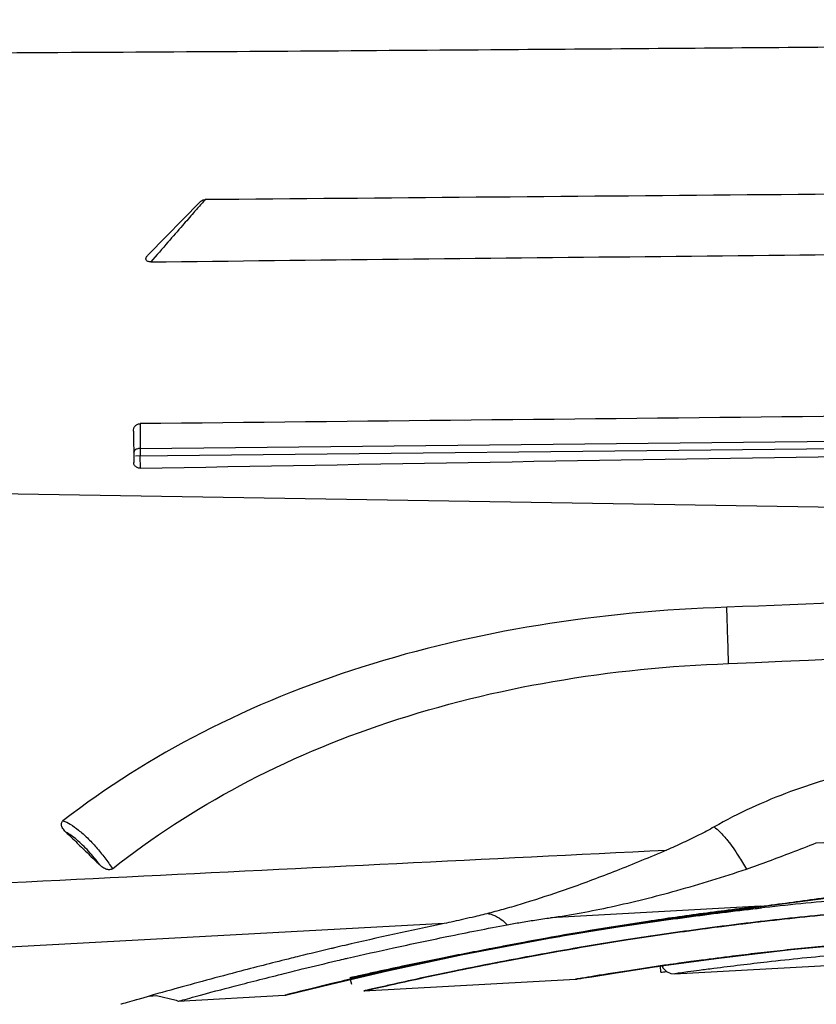
# Model space of a CAD drawing. Units: inches. Extents: x 0 to 17, y 0 to 11.
# Drawn here: x 7.1 to 7.2, y 6.9 to 7 of the extents above; entities that cross this region are included whole.
import ezdxf

# ---------------------------------------------------------------- set-up
doc = ezdxf.new("R2010")
doc.units = ezdxf.units.IN
doc.header["$LTSCALE"] = 0.935
doc.header["$MEASUREMENT"] = 0
doc.layers.get('0').update_dxf_attribs({"linetype": 'CONTINUOUS'})

msp = doc.modelspace()

# ---------------------------------------------------------------- linework, layer by layer
at = {"color": 7, "linetype": 'CONTINUOUS'}
for p, q in [((7.1035172, 6.9799421), (7.095831, 6.9721206)), ((7.0946109, 6.9432337), (7.5886785, 6.9484678)), ((7.5886892, 6.9473322), (7.0939266, 6.9420921)), ((7.0936062, 6.9458358), (7.0936471, 6.9411452)), ((7.0946373, 6.9402985), (7.0946216, 6.9420982)), ((6.9638661, 6.9382979), (7.5134724, 6.9294738)), ((7.1952217, 6.8845316), (7.2497423, 6.8871465)), ((7.1526975, 6.8758403), (7.1517682, 6.8755536)), ((7.1869327, 6.8750995), (7.1556831, 6.873389)), ((7.1718755, 6.8730653), (7.1870519, 6.8750728)), ((7.1870501, 6.8750726), (7.1869327, 6.8750992)), ((7.1870519, 6.8750728), (7.1870501, 6.8750726)), ((7.156246, 6.8705181), (7.1718755, 6.8730653)), ((7.1398571, 6.8725228), (6.9301065, 6.8610776)), ((7.1426028, 6.8679033), (7.156246, 6.8705181)), ((7.1741337, 6.8650429), (7.2587331, 6.8697084)), ((7.171788, 6.8661696), (7.1807263, 6.867389)), ((7.1258662, 6.8641927), (7.1260622, 6.8635079)), ((7.1278941, 6.8624917), (7.1593762, 6.8642278)), ((7.1164538, 6.8618989), (7.1231698, 6.8635619)), ((7.1002715, 6.8609683), (7.1160836, 6.8618403)), ((7.1160836, 6.8618429), (7.1164538, 6.8618989))]:
    msp.add_line(p, q, dxfattribs=at)
at = {"color": 6, "linetype": 'CONTINUOUS'}
msp.add_line((7.1720682, 6.8652657), (7.17206, 6.8662074), dxfattribs=at)
at = {"color": 7, "linetype": 'CONTINUOUS'}
for points in [[(7.1870501, 6.8750726), (7.2008504, 6.8768266), (7.2171937, 6.878364), (7.2335795, 6.8786428), (7.2476063, 6.8783921)], [(7.1807263, 6.867389), (7.1914443, 6.8686422), (7.2034431, 6.8697721), (7.21604, 6.8706447), (7.2286528, 6.8711947), (7.2406102, 6.8714155), (7.2497318, 6.8713867)], [(7.1231698, 6.8635619), (7.1314039, 6.8654881), (7.1426028, 6.8679033)], [(7.1614995, 6.8645694), (7.1651187, 6.8651571), (7.171788, 6.8661696)], [(7.1722628, 6.8662344), (7.1723738, 6.8659351), (7.172918, 6.8653792), (7.1735729, 6.8650912), (7.1741303, 6.8650415)], [(7.0959307, 6.8617066), (7.0970312, 6.8618239), (7.0999799, 6.861102), (7.1002715, 6.8609683)]]:
    msp.add_lwpolyline(points, dxfattribs=at)
for points, knots in [([(7.6245881, 7.0070752), (7.6185566, 7.007013), (7.6033751, 7.0068573), (7.5754896, 7.0065719), (7.5373038, 7.0061841), (7.4929699, 7.0057385), (7.4451233, 7.0052637), (7.3962195, 7.0047856), (7.3445222, 7.0042898), (7.2913573, 7.0037932), (7.239964, 7.003331), (7.1919024, 7.0029208), (7.1414046, 7.0025289), (7.0849012, 7.0021392), (7.043157, 7.0019787), (7.021534, 7.001915)], [0, 0, 0, 0, 0.03000499, 0.07552401, 0.13872345, 0.21996974, 0.29607332, 0.37674743, 0.46325273, 0.55325277, 0.64122726, 0.7189181, 0.79234321, 0.89243584, 1, 1, 1, 1]), ([(7.1042646, 6.9802848), (7.104088, 6.9800747), (7.1035132, 6.9794325), (7.1029494, 6.9787809), (7.1025642, 6.9783377)], [0, 0, 0, 0, 0.31853873, 1, 1, 1, 1]), ([(7.1035172, 6.979942), (7.1035827, 6.9800087), (7.1037285, 6.9801296), (7.1039839, 6.9802525), (7.1041717, 6.980284), (7.1042646, 6.9802848)], [0, 0, 0, 0, 0.33326076, 0.66876489, 1, 1, 1, 1]), ([(7.1025642, 6.9783377), (7.102013, 6.9777036), (7.1007389, 6.9762474), (7.0994628, 6.9747929), (7.0987455, 6.9739658)], [0, 0, 0, 0, 0.43420912, 1, 1, 1, 1]), ([(7.0961781, 6.971026), (7.1452422, 6.9715744), (7.2488867, 6.9726537), (7.412975, 6.9742237), (7.5279989, 6.9752678), (7.5884422, 6.9758095)], [0, 0, 0, 0, 0.29901574, 0.63164348, 1, 1, 1, 1]), ([(7.0961781, 6.9710259), (7.0960973, 6.971025), (7.095948, 6.9710333), (7.0957457, 6.9710841), (7.09559, 6.9711721), (7.0954892, 6.9712974), (7.0954552, 6.9714485), (7.095481, 6.9716108), (7.0955567, 6.9717797), (7.0956761, 6.9719533), (7.0957758, 6.9720644), (7.095831, 6.9721206)], [0, 0, 0, 0, 0.14244313, 0.26215771, 0.364968, 0.45243744, 0.53731033, 0.62976195, 0.73750747, 0.86108262, 1, 1, 1, 1]), ([(7.3908752, 6.9500613), (7.3578984, 6.9497069), (7.2919998, 6.9490001), (7.1932343, 6.9479669), (7.1274456, 6.9472847), (7.094579, 6.9469393)], [0, 0, 0, 0, 0.33389095, 0.66722517, 1, 1, 1, 1]), ([(7.0936064, 6.945836), (7.0936053, 6.9459695), (7.0936377, 6.9462355), (7.0938221, 6.9466009), (7.0941499, 6.9468693), (7.0944346, 6.946937), (7.094579, 6.9469386)], [0, 0, 0, 0, 0.24530658, 0.48377351, 0.7345515, 1, 1, 1, 1]), ([(7.094579, 6.9469393), (7.0945789, 6.9467851), (7.0945865, 6.9462087), (7.0945903, 6.9456323), (7.0945936, 6.94521)], [0, 0, 0, 0, 0.2674087, 1, 1, 1, 1]), ([(7.0946108, 6.9432456), (7.0944457, 6.9432439), (7.0941406, 6.9431954), (7.0937638, 6.9430084), (7.0936327, 6.9427685), (7.0936335, 6.9426633)], [0, 0, 0, 0, 0.40302757, 0.74324972, 1, 1, 1, 1]), ([(7.0946108, 6.9432456), (7.0946113, 6.9431884), (7.0946124, 6.9430704), (7.0946141, 6.9428888), (7.0946153, 6.9427644), (7.0946159, 6.9427008)], [0, 0, 0, 0, 0.31528272, 0.64981456, 1, 1, 1, 1]), ([(7.0946373, 6.9402985), (7.1293372, 6.9409481), (7.1987393, 6.9421166), (7.3028477, 6.9435325), (7.3722568, 6.9441609), (7.4069613, 6.9444777)], [0, 0, 0, 0, 0.33333333, 0.66666667, 1, 1, 1, 1]), ([(7.0946159, 6.9427008), (7.0946165, 6.9426351), (7.0946177, 6.9425021), (7.094619, 6.9423692), (7.0946197, 6.942302)], [0, 0, 0, 0, 0.49453778, 1, 1, 1, 1]), ([(7.0939402, 6.9405384), (7.0938798, 6.9405901), (7.093774, 6.9407072), (7.0936719, 6.9409176), (7.0936478, 6.9410698), (7.0936471, 6.9411452)], [0, 0, 0, 0, 0.34407907, 0.67347885, 1, 1, 1, 1]), ([(7.0946373, 6.9402985), (7.0945507, 6.9402968), (7.0943786, 6.9403134), (7.0941396, 6.940396), (7.0940007, 6.9404868), (7.0939402, 6.9405384)], [0, 0, 0, 0, 0.34572828, 0.68262766, 1, 1, 1, 1]), ([(7.4097285, 6.9271982), (7.3850143, 6.9265597), (7.3340954, 6.925108), (7.2581568, 6.9225616), (7.2069351, 6.9206104), (7.1819136, 6.9196051)], [0, 0, 0, 0, 0.32537615, 0.67042144, 1, 1, 1, 1]), ([(7.1821788, 6.9112201), (7.2243825, 6.9130628), (7.311808, 6.9167259), (7.4475101, 6.9211823), (7.5410115, 6.9235436), (7.5892745, 6.924496)], [0, 0, 0, 0, 0.31113508, 0.64446439, 1, 1, 1, 1]), ([(7.1819136, 6.919605), (7.1725124, 6.9193079), (7.1541392, 6.9176025), (7.1277916, 6.9114615), (7.1038339, 6.9017982), (7.0895734, 6.8928253), (7.0831198, 6.8878256)], [0, 0, 0, 0, 0.26777582, 0.52359978, 0.76758776, 1, 1, 1, 1]), ([(7.1819919, 6.9167859), (7.1819804, 6.9171455), (7.1819589, 6.9178392), (7.1819332, 6.9187392), (7.1819174, 6.9193193), (7.1819141, 6.9195653), (7.1819136, 6.919605)], [0, 0, 0, 0, 0.38266486, 0.73830251, 0.95779989, 1, 1, 1, 1]), ([(7.1821788, 6.9112201), (7.1821566, 6.911854), (7.1821139, 6.9130885), (7.1820543, 6.9148576), (7.1820144, 6.916079), (7.1819947, 6.9166998), (7.1819919, 6.9167859)], [0, 0, 0, 0, 0.3417107, 0.66540029, 0.95357137, 1, 1, 1, 1]), ([(7.090482, 6.8806948), (7.0964108, 6.8853811), (7.1095204, 6.8938832), (7.1317023, 6.9032211), (7.156241, 6.9092111), (7.1734172, 6.9109197), (7.1821788, 6.9112201)], [0, 0, 0, 0, 0.2309323, 0.47440292, 0.73210991, 1, 1, 1, 1]), ([(7.2154943, 6.8972473), (7.2114122, 6.8969881), (7.2032209, 6.8958896), (7.1912489, 6.8924581), (7.1836527, 6.8889576), (7.1800093, 6.8869059)], [0, 0, 0, 0, 0.32952668, 0.66313542, 1, 1, 1, 1]), ([(7.0835458, 6.8861335), (7.0834531, 6.8862226), (7.0832865, 6.8863996), (7.0830851, 6.886679), (7.0829489, 6.8869526), (7.0828806, 6.8872163), (7.0828855, 6.8874619), (7.082964, 6.8876752), (7.0830664, 6.8877784), (7.0831202, 6.8878203)], [0, 0, 0, 0, 0.19660727, 0.37083821, 0.52504028, 0.66156778, 0.78323467, 0.8957111, 1, 1, 1, 1]), ([(7.0831198, 6.8878256), (7.0834986, 6.8876962), (7.0843067, 6.8872802), (7.085513, 6.8864107), (7.0863225, 6.8856853), (7.0867418, 6.8852786)], [0, 0, 0, 0, 0.26953651, 0.60661356, 1, 1, 1, 1]), ([(7.0835466, 6.8861365), (7.0841075, 6.885597), (7.0852292, 6.8845142), (7.0869104, 6.8828849), (7.0880299, 6.8817943), (7.0885897, 6.8812482)], [0, 0, 0, 0, 0.3324323, 0.66593116, 1, 1, 1, 1]), ([(7.0860337, 6.8842053), (7.0857525, 6.884478), (7.0852014, 6.8849806), (7.0843728, 6.8856305), (7.0838159, 6.8859888), (7.0835466, 6.8861365)], [0, 0, 0, 0, 0.37222384, 0.70813644, 1, 1, 1, 1]), ([(7.1800093, 6.886906), (7.1792739, 6.8864919), (7.1777613, 6.8856842), (7.1754021, 6.8845386), (7.1737767, 6.8838168), (7.1729424, 6.8834588)], [0, 0, 0, 0, 0.32184731, 0.65375211, 1, 1, 1, 1]), ([(7.1800093, 6.8869059), (7.1803082, 6.8866821), (7.1810302, 6.8860526), (7.1819554, 6.8849821), (7.1828735, 6.8837623), (7.183817, 6.8823621), (7.1844468, 6.8812978), (7.1848096, 6.8806462)], [0, 0, 0, 0, 0.14058919, 0.36193992, 0.53297724, 0.71786578, 1, 1, 1, 1]), ([(7.0867418, 6.8852786), (7.087201, 6.8848332), (7.0881002, 6.8838807), (7.0893491, 6.8823481), (7.0901188, 6.8812545), (7.090482, 6.8806948)], [0, 0, 0, 0, 0.32379143, 0.66225305, 1, 1, 1, 1]), ([(7.1848098, 6.8806435), (7.1859203, 6.8810221), (7.1881709, 6.8818291), (7.1916353, 6.8831426), (7.1939953, 6.8840589), (7.1952217, 6.8845316)], [0, 0, 0, 0, 0.31666914, 0.64525021, 1, 1, 1, 1]), ([(6.9328881, 6.8716322), (6.959462, 6.8729372), (7.0127085, 6.875555), (7.0927264, 6.8795025), (7.1461707, 6.8821378), (7.1729424, 6.8834585)], [0, 0, 0, 0, 0.33209516, 0.66542862, 1, 1, 1, 1]), ([(7.0885897, 6.8812482), (7.0883271, 6.8816067), (7.0877862, 6.8823059), (7.0869338, 6.8832939), (7.0863357, 6.8839124), (7.0860337, 6.8842053)], [0, 0, 0, 0, 0.34078212, 0.67740959, 1, 1, 1, 1]), ([(7.1729424, 6.8834585), (7.1704664, 6.8823977), (7.1656456, 6.8804075), (7.1588908, 6.8778741), (7.1546044, 6.8764381), (7.1526972, 6.8758411)], [0, 0, 0, 0, 0.3734504, 0.72294437, 1, 1, 1, 1]), ([(7.0904821, 6.8806941), (7.0904265, 6.8806502), (7.0902885, 6.8805755), (7.0900431, 6.8805304), (7.0897647, 6.8805517), (7.0894706, 6.8806379), (7.089171, 6.880785), (7.0888723, 6.8809893), (7.0886842, 6.8811551), (7.0885911, 6.8812459)], [0, 0, 0, 0, 0.09992632, 0.21711376, 0.34732741, 0.49061784, 0.64711551, 0.81647833, 1, 1, 1, 1]), ([(7.1556831, 6.873389), (7.1587088, 6.8738226), (7.1650214, 6.8749944), (7.1747435, 6.8774267), (7.1813994, 6.8794804), (7.1848098, 6.8806435)], [0, 0, 0, 0, 0.30511951, 0.64029297, 1, 1, 1, 1]), ([(7.1869328, 6.8750992), (7.1897701, 6.8754525), (7.1954875, 6.8762501), (7.2041181, 6.8774442), (7.2128738, 6.8783627), (7.2216858, 6.8788511), (7.2304724, 6.8789019), (7.239147, 6.8786518), (7.2448885, 6.8784766), (7.2477299, 6.8784321)], [0, 0, 0, 0, 0.14058786, 0.28382807, 0.42838427, 0.57332005, 0.71757627, 0.86027452, 1, 1, 1, 1]), ([(7.247607, 6.8780758), (7.2403571, 6.8781226), (7.2288839, 6.8779454), (7.2153148, 6.8772776), (7.2068938, 6.8767081), (7.1985827, 6.8760433), (7.1884889, 6.8750533), (7.1768503, 6.8736432), (7.1660008, 6.8720956), (7.1561321, 6.8704929), (7.1474321, 6.8689297), (7.1400772, 6.8674973), (7.1341694, 6.866277), (7.1301433, 6.8654051), (7.1276069, 6.8648434), (7.1265665, 6.8646095), (7.1259803, 6.8644768), (7.1259105, 6.8644617), (7.1258112, 6.8644392), (7.1258586, 6.8644511), (7.1260432, 6.8644902), (7.1265903, 6.8646167), (7.1277136, 6.8648651), (7.1301377, 6.8654051), (7.134194, 6.8662822), (7.1410207, 6.8676923), (7.1483983, 6.8691101), (7.1571061, 6.8706514), (7.1660452, 6.872102), (7.1764701, 6.873589), (7.1836003, 6.8744606), (7.1870751, 6.8748505)], [0, 0, 0, 0, 0.11755989, 0.18603775, 0.22030736, 0.25443955, 0.32125424, 0.38477531, 0.44455926, 0.49897546, 0.54692374, 0.58787406, 0.6205965, 0.64448323, 0.65528585, 0.6617853, 0.66310355, 0.66381152, 0.66393663, 0.66396414, 0.664477, 0.66733451, 0.67263507, 0.68346113, 0.70736782, 0.74010042, 0.7964301, 0.82923147, 0.88350923, 0.94329349, 1, 1, 1, 1]), ([(7.2498252, 6.8761047), (7.241803, 6.8762085), (7.2296474, 6.8760557), (7.2154444, 6.8753441), (7.2072066, 6.8747756), (7.1990759, 6.8741115), (7.1892012, 6.8731216), (7.1778157, 6.8717105), (7.1672021, 6.8701611), (7.1575481, 6.868556), (7.1490373, 6.8669901), (7.1418425, 6.8655551), (7.1360632, 6.8643324), (7.1321249, 6.8634587), (7.1296437, 6.8628959), (7.1286259, 6.8626615), (7.1280525, 6.8625285), (7.1279842, 6.8625134), (7.1278871, 6.8624908), (7.1279334, 6.8625027), (7.128114, 6.8625419), (7.1286492, 6.8626686), (7.1297481, 6.8629176), (7.1321193, 6.8634588), (7.1360874, 6.8643376), (7.1427653, 6.8657505), (7.1499825, 6.8671709), (7.158501, 6.8687148), (7.1672455, 6.8701676), (7.1778548, 6.8717163), (7.1892373, 6.8731255), (7.2011697, 6.8743214), (7.2134157, 6.8752435), (7.2277309, 6.8759595), (7.2398722, 6.8761826), (7.2478868, 6.8761294), (7.2498252, 6.8761047)], [0, 0, 0, 0, 0.09783227, 0.14821417, 0.17342891, 0.1985436, 0.24771001, 0.29445842, 0.33846247, 0.37852134, 0.4138238, 0.44397792, 0.46807613, 0.485669, 0.49362569, 0.49841305, 0.49938404, 0.49990551, 0.49999765, 0.50001792, 0.5003957, 0.50250048, 0.50640469, 0.51437867, 0.53198625, 0.55609192, 0.59756978, 0.62171961, 0.66167654, 0.70568081, 0.75248043, 0.80155486, 0.85193153, 0.90224921, 0.97635529, 1, 1, 1, 1]), ([(7.2474643, 6.8761294), (7.2402289, 6.8761868), (7.2288614, 6.8760163), (7.2154444, 6.8753441), (7.2072066, 6.8747756), (7.1990759, 6.8741115), (7.1892012, 6.8731216), (7.1778157, 6.8717105), (7.1672021, 6.8701611), (7.1575481, 6.868556), (7.1490373, 6.8669901), (7.1418425, 6.8655551), (7.1360632, 6.8643324), (7.1321249, 6.8634587), (7.1296437, 6.8628959), (7.1286259, 6.8626615), (7.1280525, 6.8625285), (7.1279842, 6.8625134), (7.1278871, 6.8624908), (7.1279334, 6.8625027), (7.128114, 6.8625419), (7.1286492, 6.8626686), (7.1297481, 6.8629176), (7.1321193, 6.8634588), (7.1360874, 6.8643376), (7.1427653, 6.8657505), (7.1499825, 6.8671709), (7.158501, 6.8687148), (7.1672455, 6.8701676), (7.1772721, 6.8716313), (7.1840753, 6.8724854), (7.187302, 6.8728591)], [0, 0, 0, 0, 0.11993355, 0.18841494, 0.22268798, 0.25682502, 0.32365426, 0.38719684, 0.44700917, 0.50145902, 0.54944376, 0.59043062, 0.623186, 0.64709905, 0.65791415, 0.66442134, 0.66574115, 0.66644996, 0.66657521, 0.66660276, 0.66711625, 0.66997716, 0.67528395, 0.68612254, 0.71005558, 0.74282111, 0.79919972, 0.83202529, 0.88633658, 0.9461492, 1, 1, 1, 1]), ([(7.1869327, 6.8750992), (7.1840779, 6.8747643), (7.178473, 6.8740586), (7.1677782, 6.8725324), (7.1576432, 6.8708473), (7.1481472, 6.8690638), (7.1417963, 6.8677891), (7.1360524, 6.8665689), (7.1309511, 6.865432), (7.1266223, 6.8644309), (7.1221508, 6.8633595), (7.1193408, 6.8626643), (7.1145544, 6.8614566), (7.1215842, 6.8632261), (7.1250603, 6.8640581), (7.1305192, 6.8653372), (7.1359038, 6.8665349), (7.1439735, 6.8682536), (7.155379, 6.8704687), (7.1662872, 6.8722849), (7.1727674, 6.8732384), (7.1741239, 6.8734325)], [0, 0, 0, 0, 0.06583694, 0.12938953, 0.24744223, 0.30112206, 0.35070989, 0.39577237, 0.43573446, 0.47006933, 0.49859195, 0.5375187, 0.5493204, 0.58383927, 0.61775213, 0.66211448, 0.70193818, 0.74685791, 0.85005583, 0.9686263, 1, 1, 1, 1]), ([(7.1699678, 6.8726507), (7.1685373, 6.8724435), (7.1637889, 6.8717364), (7.1561321, 6.8704929), (7.1474321, 6.8689297), (7.1400772, 6.8674973), (7.1341694, 6.866277), (7.1301433, 6.8654051), (7.1276069, 6.8648434), (7.1265665, 6.8646095), (7.1259803, 6.8644768), (7.1259105, 6.8644617), (7.1258112, 6.8644392), (7.1258586, 6.8644511), (7.1260432, 6.8644902), (7.1265903, 6.8646167), (7.1277136, 6.8648651), (7.1301377, 6.8654051), (7.134194, 6.8662822), (7.1410207, 6.8676923), (7.1483983, 6.8691101), (7.1571061, 6.8706514), (7.1660452, 6.872102), (7.1764701, 6.873589), (7.1836003, 6.8744606), (7.1870751, 6.8748505)], [0, 0, 0, 0, 0.0404939, 0.13449613, 0.21732527, 0.28806562, 0.34459259, 0.38585616, 0.40451733, 0.41574493, 0.41802216, 0.41924517, 0.41946129, 0.41950881, 0.42039476, 0.42533102, 0.43448755, 0.45318923, 0.49448727, 0.55103179, 0.64833951, 0.70500283, 0.79876592, 0.90204132, 1, 1, 1, 1]), ([(7.1517682, 6.8755536), (7.1509258, 6.875296), (7.1492656, 6.8748055), (7.1475957, 6.8743494), (7.1467729, 6.8741351)], [0, 0, 0, 0, 0.50884807, 1, 1, 1, 1]), ([(7.1716881, 6.8708062), (7.1700869, 6.8705707), (7.1652395, 6.8698348), (7.1575481, 6.868556), (7.1490373, 6.8669901), (7.1418425, 6.8655551), (7.1360632, 6.8643324), (7.1321249, 6.8634587), (7.1296437, 6.8628959), (7.1286259, 6.8626615), (7.1280525, 6.8625285), (7.1279842, 6.8625134), (7.1278871, 6.8624908), (7.1279334, 6.8625027), (7.128114, 6.8625419), (7.1286492, 6.8626686), (7.1297481, 6.8629176), (7.1321193, 6.8634588), (7.1360874, 6.8643376), (7.1427653, 6.8657505), (7.1499825, 6.8671709), (7.158501, 6.8687148), (7.1672455, 6.8701676), (7.1772721, 6.8716313), (7.1840753, 6.8724854), (7.187302, 6.8728591)], [0, 0, 0, 0, 0.046273, 0.14018106, 0.22293892, 0.29362775, 0.35012, 0.39136212, 0.41001461, 0.42123736, 0.42351361, 0.42473607, 0.42495208, 0.4249996, 0.4258852, 0.43081933, 0.43997179, 0.45866479, 0.4999414, 0.55645115, 0.65368568, 0.71029896, 0.80396805, 0.90712511, 1, 1, 1, 1]), ([(7.1443892, 6.8735439), (7.1438514, 6.8734174), (7.142809, 6.8731729), (7.1412992, 6.8728283), (7.1403252, 6.8726189), (7.1398571, 6.8725228)], [0, 0, 0, 0, 0.3567389, 0.69142762, 1, 1, 1, 1]), ([(7.1464308, 6.8739863), (7.1466959, 6.8739474), (7.1473801, 6.8737618), (7.148334, 6.873199), (7.1489483, 6.8726274), (7.1492178, 6.872341)], [0, 0, 0, 0, 0.24341395, 0.63769249, 1, 1, 1, 1]), ([(7.1492178, 6.872341), (7.1498782, 6.8724648), (7.1512507, 6.8727087), (7.1534065, 6.8730567), (7.1549019, 6.8732784), (7.1556837, 6.8733904)], [0, 0, 0, 0, 0.30767993, 0.6383342, 1, 1, 1, 1]), ([(7.1687046, 6.8726278), (7.1691551, 6.8726972), (7.1701193, 6.8728442), (7.1710838, 6.8729886), (7.1715977, 6.8730647)], [0, 0, 0, 0, 0.46736385, 1, 1, 1, 1]), ([(7.1631955, 6.8716263), (7.1607087, 6.8712342), (7.1570587, 6.8706331), (7.1534142, 6.869996), (7.1522508, 6.8697889)], [0, 0, 0, 0, 0.68057971, 1, 1, 1, 1]), ([(7.2498655, 6.8713982), (7.2459499, 6.8714484), (7.2406282, 6.8714523), (7.2324047, 6.8713236), (7.2251084, 6.8711127), (7.2133419, 6.8705607), (7.2017223, 6.8696996), (7.1918133, 6.8687073), (7.1865305, 6.8681141), (7.1824593, 6.8676263), (7.1776328, 6.8670076), (7.1723657, 6.8662765), (7.1677417, 6.8655836), (7.1644592, 6.865067), (7.1622328, 6.864706), (7.1606496, 6.8644428), (7.1596952, 6.8642834), (7.1594008, 6.8642323), (7.1593657, 6.8642266), (7.15945, 6.8642408), (7.1595034, 6.86425), (7.1599785, 6.8643302), (7.1608021, 6.8644686), (7.1629955, 6.8648319), (7.1661724, 6.8653408), (7.1708149, 6.8660484), (7.1763913, 6.8668434), (7.1831241, 6.8677194), (7.1906794, 6.8685945), (7.1981278, 6.8693386), (7.2067521, 6.8700723), (7.2156042, 6.8706672), (7.2251951, 6.8711159), (7.2324766, 6.8713249), (7.2388581, 6.8714241), (7.2423445, 6.871441), (7.2444309, 6.8714376)], [0, 0, 0, 0, 0.066605, 0.09051644, 0.13989965, 0.19075937, 0.2908783, 0.33804322, 0.36015005, 0.38130227, 0.4077914, 0.4429176, 0.47176473, 0.48728898, 0.49950594, 0.50997778, 0.51498008, 0.51539042, 0.51540555, 0.51551706, 0.5161198, 0.51722858, 0.52262761, 0.53148971, 0.55416648, 0.57792449, 0.61115485, 0.65006187, 0.69338298, 0.74053627, 0.77738214, 0.84060957, 0.89143738, 0.94069595, 0.96451137, 1, 1, 1, 1]), ([(7.1772226, 6.866943), (7.1754811, 6.8667087), (7.1720613, 6.8662309), (7.1677417, 6.8655836), (7.1644592, 6.865067), (7.1622328, 6.864706), (7.1606496, 6.8644428), (7.1596952, 6.8642834), (7.1594008, 6.8642323), (7.1593657, 6.8642266), (7.15945, 6.8642408), (7.1595034, 6.86425), (7.1599785, 6.8643302), (7.1608021, 6.8644686), (7.1629955, 6.8648319), (7.1661724, 6.8653408), (7.1708149, 6.8660484), (7.1763913, 6.8668434), (7.1831241, 6.8677194), (7.1906794, 6.8685945), (7.1981278, 6.8693386), (7.2067521, 6.8700723), (7.2156042, 6.8706672), (7.2251951, 6.8711159), (7.2324766, 6.8713249), (7.2388581, 6.8714241), (7.2423445, 6.871441), (7.2444309, 6.8714376)], [0, 0, 0, 0, 0.05092657, 0.10007199, 0.12651987, 0.14733329, 0.16517364, 0.17369582, 0.1743949, 0.17442068, 0.17461064, 0.17563751, 0.17752647, 0.18672453, 0.20182244, 0.24045573, 0.28093106, 0.33754396, 0.4038279, 0.47763192, 0.55796462, 0.62073708, 0.7284545, 0.81504729, 0.89896665, 0.93953979, 1, 1, 1, 1]), ([(7.1699678, 6.8726507), (7.1685373, 6.8724435), (7.1662791, 6.8721072), (7.164023, 6.8717568), (7.1631955, 6.8716263)], [0, 0, 0, 0, 0.63307008, 1, 1, 1, 1]), ([(7.1277137, 6.8646809), (7.1272593, 6.8645749), (7.1255824, 6.8641817), (7.1221508, 6.8633595), (7.1193408, 6.8626643), (7.1145544, 6.8614566), (7.1215842, 6.8632261), (7.1250603, 6.8640581), (7.1305192, 6.8653372), (7.1359038, 6.8665349), (7.1439735, 6.8682536), (7.150691, 6.8695582), (7.1555058, 6.8704256), (7.1558903, 6.8704944)], [0, 0, 0, 0, 0.02669006, 0.09806697, 0.19547988, 0.22501323, 0.31139558, 0.39626139, 0.5072767, 0.6069342, 0.71934433, 0.97759373, 1, 1, 1, 1]), ([(7.1254735, 6.8673678), (7.1277604, 6.8678969), (7.1326185, 6.868987), (7.1375846, 6.870038), (7.1402514, 6.8705831)], [0, 0, 0, 0, 0.46533097, 1, 1, 1, 1]), ([(7.1699411, 6.8705463), (7.1689229, 6.870393), (7.1668574, 6.8700759), (7.164794, 6.8697463), (7.1637478, 6.869576)], [0, 0, 0, 0, 0.4927354, 1, 1, 1, 1]), ([(7.2559405, 6.8697866), (7.2550412, 6.8698093), (7.2522825, 6.8698709), (7.2491619, 6.8699154), (7.246564, 6.869934), (7.241402, 6.8699598), (7.2335519, 6.8698829), (7.2250335, 6.8696038), (7.2177861, 6.8692763), (7.2115216, 6.8689126), (7.2043494, 6.8683828), (7.1968361, 6.8677363), (7.1887481, 6.8669081), (7.1822385, 6.8661208), (7.1788814, 6.8656856), (7.1775866, 6.8655148), (7.1763348, 6.8653464), (7.1750362, 6.8651681), (7.1745656, 6.8651022), (7.1741477, 6.865044), (7.1741477, 6.865044)], [0, 0, 0, 0, 0.03290157, 0.10092536, 0.11414687, 0.12792566, 0.28973081, 0.40124169, 0.43964332, 0.55507817, 0.63073708, 0.70268736, 0.83087704, 0.92817188, 0.942298, 0.95488529, 0.97562562, 0.99020894, 0.99838947, 1, 1, 1, 1]), ([(7.1170656, 6.8673559), (7.1146095, 6.866748), (7.1088514, 6.8652814), (7.1026312, 6.8635935), (7.0997765, 6.8628007)], [0, 0, 0, 0, 0.43061975, 1, 1, 1, 1]), ([(7.1739271, 6.8664889), (7.173285, 6.8663983), (7.1709641, 6.8660665), (7.1677417, 6.8655836), (7.1644592, 6.865067), (7.1622328, 6.864706), (7.1606496, 6.8644428), (7.1596952, 6.8642834), (7.1594008, 6.8642323), (7.1593657, 6.8642266), (7.15945, 6.8642408), (7.1595034, 6.86425), (7.1599785, 6.8643302), (7.1608021, 6.8644686), (7.1629955, 6.8648319), (7.1661724, 6.8653408), (7.1695734, 6.8658592), (7.1716501, 6.8661629), (7.1723441, 6.8662629)], [0, 0, 0, 0, 0.06982498, 0.25244516, 0.35072323, 0.42806411, 0.49435733, 0.526025, 0.52862273, 0.52871852, 0.52942441, 0.53324016, 0.54025937, 0.57443859, 0.63054114, 0.77409914, 0.92450201, 1, 1, 1, 1]), ([(7.1002774, 6.8609654), (7.1002745, 6.8609649), (7.1047385, 6.8621919), (7.1085494, 6.8631964), (7.1131501, 6.8643738), (7.1156691, 6.8650038)], [0, 0, 0, 0, 0.13614417, 0.53597259, 1, 1, 1, 1]), ([(7.1273864, 6.8646044), (7.1270402, 6.8645235), (7.1254701, 6.8641548), (7.1221508, 6.8633595), (7.1193408, 6.8626643), (7.1145544, 6.8614566), (7.1215842, 6.8632261), (7.1240142, 6.8638077), (7.1257671, 6.8642214), (7.126194, 6.8643218)], [0, 0, 0, 0, 0.04877731, 0.22038647, 0.45459313, 0.5255992, 0.73328546, 0.93732554, 1, 1, 1, 1]), ([(7.1183025, 6.8623984), (7.1190682, 6.8625901), (7.122268, 6.8633898), (7.1239309, 6.8637878), (7.1255548, 6.8641713), (7.1258649, 6.8642444)], [0, 0, 0, 0, 0.22848717, 0.85701566, 1, 1, 1, 1]), ([(7.1597867, 6.8642983), (7.1596703, 6.8642786), (7.1595332, 6.8642552), (7.1594023, 6.8642325), (7.1593762, 6.8642282)], [0, 0, 0, 0, 0.83238767, 1, 1, 1, 1]), ([(7.0940108, 6.8611616), (7.0939124, 6.8611331), (7.0929139, 6.8608442), (7.0917437, 6.8605044), (7.0917437, 6.8605045)], [0, 0, 0, 0, 0.10020019, 1, 1, 1, 1])]:
    msp.add_open_spline(points, degree=3, knots=knots, dxfattribs=at)
for points in [[(7.5883667, 6.9844681), (7.5345775, 6.9840016), (7.4269993, 6.9830757), (7.2656319, 6.9816818), (7.1580537, 6.980747), (7.1042646, 6.9802848)], [(7.0987455, 6.9739658), (7.0978931, 6.9729829), (7.0970473, 6.9719941), (7.0961781, 6.971026)], [(7.0945936, 6.94521), (7.0945987, 6.9445512), (7.0946051, 6.9438925), (7.0946109, 6.9432337)], [(7.0946197, 6.942302), (7.0946203, 6.9422341), (7.094621, 6.9421661), (7.0946216, 6.9420982)], [(7.1467729, 6.8741351), (7.1459807, 6.8739287), (7.1451861, 6.8737313), (7.1443892, 6.8735439)], [(7.1715977, 6.8730647), (7.1724395, 6.8731894), (7.1732816, 6.873312), (7.1741239, 6.8734325)], [(7.1398572, 6.8725224), (7.1349184, 6.8715065), (7.1299476, 6.870412), (7.1250655, 6.8692756)], [(7.1402514, 6.8705831), (7.141767, 6.8708929), (7.1432864, 6.8711972), (7.144806, 6.8714951)], [(7.144806, 6.8714951), (7.1462775, 6.8717836), (7.1477492, 6.8720659), (7.1492179, 6.8723413)], [(7.157318, 6.870748), (7.1592545, 6.8710893), (7.1611937, 6.8714201), (7.1631353, 6.8717402)], [(7.1631353, 6.8717402), (7.1649898, 6.872046), (7.1668464, 6.8723419), (7.1687046, 6.8726278)], [(7.1558903, 6.8704944), (7.156366, 6.8705796), (7.1568419, 6.8706641), (7.157318, 6.870748)], [(7.1702646, 6.8705949), (7.1701568, 6.8705787), (7.1700489, 6.8705625), (7.1699411, 6.8705463)], [(7.1716881, 6.8708062), (7.1712135, 6.8707364), (7.170739, 6.870666), (7.1702646, 6.8705949)], [(7.1230379, 6.8688001), (7.1214509, 6.868425), (7.1198751, 6.8680461), (7.1182939, 6.8676585)], [(7.1235058, 6.8689104), (7.1233497, 6.8688737), (7.1231938, 6.8688369), (7.1230379, 6.8688001)], [(7.1250655, 6.8692756), (7.1245445, 6.8691543), (7.1240246, 6.8690326), (7.1235058, 6.8689104)], [(7.1635121, 6.8695376), (7.1633985, 6.8695191), (7.163285, 6.8695005), (7.1631714, 6.8694819)], [(7.1637478, 6.869576), (7.1636692, 6.8695632), (7.1635907, 6.8695504), (7.1635121, 6.8695376)], [(7.1182939, 6.8676585), (7.1178849, 6.8675582), (7.1174756, 6.8674574), (7.1170656, 6.8673559)], [(7.1187335, 6.8657626), (7.1205015, 6.8661956), (7.1222287, 6.8666094), (7.1239354, 6.8670096)], [(7.1239354, 6.8670096), (7.1243497, 6.8671067), (7.1247628, 6.8672031), (7.1251749, 6.8672987)], [(7.1251749, 6.8672987), (7.1252745, 6.8673218), (7.125374, 6.8673448), (7.1254735, 6.8673678)], [(7.1772226, 6.866943), (7.1761237, 6.8667951), (7.1750252, 6.8666438), (7.1739271, 6.8664889)], [(7.1156691, 6.8650038), (7.1166901, 6.8652592), (7.1177188, 6.8655141), (7.1187335, 6.8657626)], [(7.1713919, 6.8661248), (7.1716492, 6.8661623), (7.1719065, 6.8661997), (7.1721638, 6.8662369)], [(7.1721638, 6.8662369), (7.1722239, 6.8662456), (7.172284, 6.8662543), (7.1723441, 6.8662629)], [(7.1258649, 6.8642444), (7.1259735, 6.86427), (7.1260832, 6.8642958), (7.126194, 6.8643218)], [(7.1277137, 6.8646809), (7.1276047, 6.8646555), (7.1274956, 6.86463), (7.1273864, 6.8646044)], [(7.0997765, 6.8628007), (7.098074, 6.8623279), (7.0966332, 6.8619199), (7.0940663, 6.8611776)], [(7.0940663, 6.8611776), (7.0940478, 6.8611723), (7.0940293, 6.8611669), (7.0940108, 6.8611616)], [(7.1161662, 6.861863), (7.1161663, 6.8618628), (7.1163135, 6.8618997), (7.1165626, 6.8619622)], [(7.1165626, 6.8619622), (7.1169516, 6.8620598), (7.1175891, 6.8622198), (7.1183025, 6.8623984)]]:
    msp.add_open_spline(points, degree=3, dxfattribs=at)
at = {"color": 6, "linetype": 'CONTINUOUS'}
for points in [[(7.1720682, 6.8652671), (7.1723489, 6.8653073), (7.1726297, 6.8653473), (7.1729105, 6.8653871)], [(7.1720828, 6.8652679), (7.1720779, 6.8652672), (7.1720731, 6.8652665), (7.1720682, 6.8652657)]]:
    msp.add_open_spline(points, degree=3, dxfattribs=at)

doc.saveas('drawing.dxf')
